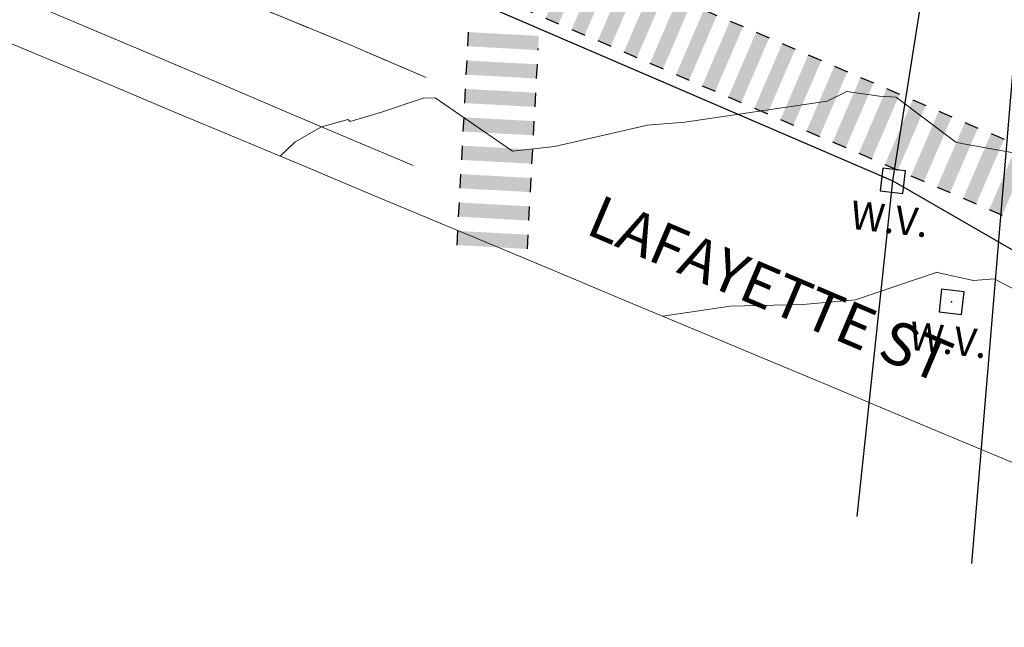
# Model space of a CAD drawing. Units: feet. Extents: x 1741675 to 1751173, y 661247 to 685871.
# Drawn here: x 1743282 to 1743420, y 661700 to 661786 of the extents above; entities that cross this region are included whole.
import ezdxf
from ezdxf.enums import TextEntityAlignment as Align

# ---------------------------------------------------------------- set-up
doc = ezdxf.new("R2010")
doc.units = ezdxf.units.FT
doc.header["$MEASUREMENT"] = 0
doc.linetypes.add('( Dashed )', pattern=[0.75, 0.5, -0.25])
doc.linetypes.add('DGN STYLE 3', pattern=[128.89551654854233, 92.06822610610166, -36.82729044244066])
for name, color, linetype, lineweight in [('C-WATR-PIPE-PLAN', 150, 'Continuous', 30), ('JC_Napier_BreakLine', 7, 'Continuous', 0), ('JC_Napier_CrossWalk', 7, 'Continuous', 0), ('JC_Napier_Pavement_Markings', 7, 'Continuous', 0), ('JC_Napier_Water_Features', 7, 'Continuous', 0), ('SURVEY - CONTOURS - Intermediate with optional Text', 13, 'DGN STYLE 3', 0), ('SURVEY - TRANSPORTATION - Roads Text', 7, 'Continuous', 30)]:
    doc.layers.add(name, color=color, linetype=linetype, lineweight=lineweight)
doc.styles.add('ROMANS', font='ic-romans.shx')
doc.styles.add('Style-LEROYMON', font='LEROYMON.shx')
doc.styles.add('Style-LEROYPRO', font='LEROYPRO.shx')
doc.linetypes.add("Water 36''", pattern='A,0.3,-0.1,0.3,-0.55,["36\'\' W",ROMANS,S=0.09999999999999999,R=0,X=-0.52,Y=-0.0425],0', length=1.25)
doc.linetypes.add("Water 6''", pattern='A,0.3,-0.1,0.3,-0.45,["6\'\' W",ROMANS,S=0.09999999999999999,R=0,X=-0.4199999999999999,Y=-0.0425],0', length=1.15)

# ---------------------------------------------------------------- blocks, each defined once
blk = doc.blocks.new('CROSS-XWV_48')
at = {"layer": 'JC_Napier_Water_Features', "color": 150, "linetype": 'Continuous', "lineweight": 30, "flags": 128}
blk.add_lwpolyline([(-0.03999999999359716, 0.04000000000633008), (-0.03999999999359716, -0.03999999999359716), (0.04000000000451109, -0.03999999999905413), (0.04000000000451109, 0.04000000000451109), (-0.03999999999359716, 0.04000000000633008)], dxfattribs=at)
at = {"layer": 'JC_Napier_Water_Features', "color": 150, "linetype": 'Continuous', "lineweight": 30}
blk.add_point((5.456968210637569e-12, 5.456968210637569e-12), dxfattribs=at)
at = {"layer": 'JC_Napier_Water_Features', "color": 150, "linetype": 'Continuous', "lineweight": 30, "style": 'Style-LEROYPRO'}
blk.add_text('W.V.', height=0.100002, dxfattribs=at).set_placement((0.003566900275473017, -0.133998999996038), align=Align.MIDDLE_CENTER)
blk = doc.blocks.new('CROSS-XWV_96')
at = {"layer": 'JC_Napier_Water_Features', "color": 150, "linetype": 'Continuous', "lineweight": 30, "flags": 128}
blk.add_lwpolyline([(-0.03999999999905413, 0.0400000000026921), (-0.03999999999905413, -0.03999999999723514), (0.03999999999905413, -0.0400000000026921), (0.03999999999905413, 0.0400000000026921), (-0.03999999999905413, 0.0400000000026921)], dxfattribs=at)
at = {"layer": 'JC_Napier_Water_Features', "color": 150, "linetype": 'Continuous', "lineweight": 30}
blk.add_point((-1.818989403545856e-12, 1.818989403545856e-12), dxfattribs=at)
at = {"layer": 'JC_Napier_Water_Features', "color": 150, "linetype": 'Continuous', "lineweight": 30, "style": 'Style-LEROYPRO'}
blk.add_text('W.V.', height=0.100002, dxfattribs=at).set_placement((0.003566900270016049, -0.133998999997857), align=Align.MIDDLE_CENTER)
blk = doc.blocks.new('*U17666')
at = {"layer": 'JC_Napier_CrossWalk', "color": 7, "linetype": 'Continuous', "lineweight": 30}
for p, q in [((-4.238538620527834, 13.24901271611452), (-4.130195488687605, 15.24607600155286)), ((5.646924641914666, 12.71271421329584), (5.659241522429511, 12.93974835588597)), ((-4.455224884208292, 9.254886145470664), (-4.346881752368063, 11.25194943079259)), ((5.430238378234208, 8.718587642535567), (5.538581510074437, 10.7156509278575)), ((-4.67191114788875, 5.260759574826807), (-4.563568016048521, 7.257822860265151)), ((5.21355211455375, 4.724461072008125), (5.321895246393979, 6.721524357213639)), ((-4.888597411569208, 1.26663300418295), (-4.780254279728979, 3.263696289504878)), ((4.996865850873291, 0.730334501247853), (5.105208982713521, 2.727397786569782)), ((-5.105283675249666, -2.727493566344492), (-4.996940543409437, -0.7304302810225636)), ((4.780179587192833, -3.263792069279589), (4.888522719033062, -1.266728784074076)), ((-5.321969938930124, -6.721620137104765), (-5.213626807089895, -4.724556851782836)), ((4.563493323512375, -7.257918640039861), (4.671836455352604, -5.260855354717933)), ((-5.538656202610582, -10.71574670763221), (-5.430313070770353, -8.718683422310278)), ((4.346807059831917, -11.2520452105673), (4.455150191672146, -9.25498192536179)), ((-5.75534246629104, -14.70987327839248), (-5.646999334450811, -12.71280999307055)), ((4.130120796151459, -15.24617178132758), (4.238463927991688, -13.24910849600565))]:
    blk.add_line(p, q, dxfattribs=at)
for points in [[(-4.238538620527834, 13.24901271611452), (5.646924641914666, 12.71271421329584), (-4.130195488687605, 15.24607600155286), (5.755267773754895, 14.70977749861777)], [(-4.455224884208292, 9.254886145470664), (5.430238378234208, 8.718587642535567), (-4.346881752368063, 11.25194943079259), (5.538581510074437, 10.7156509278575)], [(-4.67191114788875, 5.260759574826807), (5.21355211455375, 4.724461072008125), (-4.563568016048521, 7.257822860265151), (5.321895246393979, 6.721524357213639)], [(-4.888597411569208, 1.26663300418295), (4.996865850873291, 0.730334501247853), (-4.780254279728979, 3.263696289504878), (5.105208982713521, 2.727397786569782)], [(-5.105283675249666, -2.727493566344492), (4.780179587192833, -3.263792069279589), (-4.996940543409437, -0.7304302810225636), (4.888522719033062, -1.266728784074076)], [(-5.321969938930124, -6.721620137104765), (4.563493323512375, -7.257918640039861), (-5.213626807089895, -4.724556851782836), (4.671836455352604, -5.260855354717933)], [(-5.538656202610582, -10.71574670763221), (4.346807059831917, -11.2520452105673), (-5.430313070770353, -8.718683422310278), (4.455150191672146, -9.25498192536179)], [(-5.75534246629104, -14.70987327839248), (4.130120796151459, -15.24617178132758), (-5.646999334450811, -12.71280999307055), (4.238463927991688, -13.24910849600565)]]:
    blk.add_solid(points, dxfattribs=at)
blk = doc.blocks.new('*U17667')
at = {"layer": 'JC_Napier_CrossWalk', "color": 7, "linetype": 'Continuous', "lineweight": 30}
for p, q in [((-33.85471659782343, 19.98447404860053, 3.07629783833363e-05), (-32.018101097201, 19.192739558639, 3.07629783833363e-05)), ((-30.18148559634574, 18.40100506856106, 3.07629783833363e-05), (-28.34487009560689, 17.60927057848312, 3.07629783833363e-05)), ((-26.50825459498446, 16.81753608840518, 3.07629783833363e-05), (-24.6716390941292, 16.02580159832723, 3.07629783833363e-05)), ((-22.83502359350678, 15.23406710824929, 3.07629783833363e-05), (-20.99840809265152, 14.44233261817135, 3.07629783833363e-05)), ((-19.16179259202909, 13.65059812809341, 3.07629783833363e-05), (-17.32517709117383, 12.85886363801546, 3.07629783833363e-05)), ((-15.48856159043498, 12.06712914793752, 3.07629783833363e-05), (-13.65194608981255, 11.27539465785958, 3.07629783833363e-05)), ((-37.77380232349969, 10.89322732039727, 3.07629783833363e-05), (-35.93718682287727, 10.10149283031933, 3.07629783833363e-05)), ((-11.81533058895729, 10.48366016778164, 3.07629783833363e-05), (-9.978715088334866, 9.691925677703694, 3.07629783833363e-05)), ((-34.10057132213842, 9.309758340241387, 3.07629783833363e-05), (-32.26395582128316, 8.518023850163445, 3.07629783833363e-05)), ((-8.142099587479606, 8.900191187625751, 3.07629783833363e-05), (-6.305484086857177, 8.108456697547808, 3.07629783833363e-05)), ((-30.42734032066073, 7.726289360085502, 3.07629783833363e-05), (-28.59072481980547, 6.93455487000756, 3.07629783833363e-05)), ((-4.468868586001918, 7.316722207469866, 3.07629783833363e-05), (-2.632253085263073, 6.524987717391923, 3.07629783833363e-05)), ((-26.75410931918304, 6.142820379929617, 3.07629783833363e-05), (-24.91749381832778, 5.351085889851674, 3.07629783833363e-05)), ((-0.7956375846406445, 5.73325322731398, 3.07629783833363e-05), (1.040977916214615, 4.941518737236038, 3.07629783833363e-05)), ((-23.08087831758894, 4.559351399657317, 3.07629783833363e-05), (-21.24426281696651, 3.767616909695789, 3.07629783833363e-05)), ((-19.40764731611125, 2.975882419617847, 3.07629783833363e-05), (-17.57103181548882, 2.184147929423489, 3.07629783833363e-05)), ((2.877593416837044, 4.149784247158095, 3.07629783833363e-05), (4.714208917692304, 3.358049757080153, 3.07629783833363e-05)), ((-15.73441631463356, 1.392413439461961, 3.07629783833363e-05), (-13.89780081401113, 0.6006789493840188, 3.07629783833363e-05)), ((6.550824418431148, 2.56631526700221, 3.07629783833363e-05), (8.387439919053577, 1.774580776807852, 3.07629783833363e-05)), ((10.22405541990884, 0.9828462868463248, 3.07629783833363e-05), (12.06067092053127, 0.1911117967683822, 3.07629783833363e-05)), ((-12.06118531315587, -0.1910555408103392, 3.07629783833363e-05), (-10.22456981241703, -0.9827900307718664, 3.07629783833363e-05)), ((13.89728642138653, -0.6006226934259757, 3.07629783833363e-05), (15.73390192200895, -1.392357183387503, 3.07629783833363e-05)), ((-8.387954311794601, -1.774524520849809, 3.07629783833363e-05), (-6.551338810939342, -2.566259011044167, 3.07629783833363e-05)), ((17.57051742286421, -2.184091673465446, 3.07629783833363e-05), (19.40713292360306, -2.975826163659804, 3.07629783833363e-05)), ((-4.714723310316913, -3.357993501005694, 3.07629783833363e-05), (-2.878107809461653, -4.149727991083637, 3.07629783833363e-05)), ((21.24374842422549, -3.767560653621331, 3.07629783833363e-05), (23.08036392508075, -4.559295143699273, 3.07629783833363e-05)), ((-1.041492308839224, -4.941462481161579, 3.07629783833363e-05), (0.7951231920160353, -5.733196971239522, 3.07629783833363e-05)), ((24.91697942570318, -5.351029633893631, 3.07629783833363e-05), (26.75359492655843, -6.142764123855159, 3.07629783833363e-05)), ((2.63173869275488, -6.524931461317465, 3.07629783833363e-05), (4.468354193377309, -7.316665951395407, 3.07629783833363e-05)), ((6.304969694232568, -8.10840044147335, 3.07629783833363e-05), (8.141585194854997, -8.900134931551293, 3.07629783833363e-05)), ((28.59021042718086, -6.934498613933101, 3.07629783833363e-05), (30.42682592803612, -7.726233104011044, 3.07629783833363e-05)), ((9.978200695710257, -9.691869421629235, 3.07629783833363e-05), (11.8148161964491, -10.48360391170718, 3.07629783833363e-05)), ((32.26344142877497, -8.517967594088987, 3.07629783833363e-05), (34.1000569293974, -9.30970208416693, 3.07629783833363e-05)), ((35.93667243025266, -10.10143657424487, 3.07629783833363e-05), (37.77328793087509, -10.89317106432281, 3.07629783833363e-05)), ((13.65143169707153, -11.27533840178512, 3.07629783833363e-05), (15.48804719792679, -12.06707289186306, 3.07629783833363e-05)), ((17.32466269854922, -12.85880738194101, 3.07629783833363e-05), (19.16127819940448, -13.65054187201895, 3.07629783833363e-05)), ((20.99789370002691, -14.44227636209689, 3.07629783833363e-05), (22.83450920088217, -15.23401085217483, 3.07629783833363e-05)), ((24.67112470162101, -16.02574534225278, 3.07629783833363e-05), (26.50774020224344, -16.81747983233072, 3.07629783833363e-05)), ((28.3443557030987, -17.60921432240866, 3.07629783833363e-05), (30.18097120372113, -18.4009488124866, 3.07629783833363e-05)), ((32.01758670457639, -19.19268330256455, 3.07629783833363e-05), (32.13783726794645, -19.24452132661827, 3.07629783833363e-05))]:
    blk.add_line(p, q, dxfattribs=at)
for points in [[(-33.85471659782343, 19.98447404860053, 3.07629783833363e-05), (-37.77380232349969, 10.89322732039727, 3.07629783833363e-05), (-32.018101097201, 19.192739558639, 3.07629783833363e-05), (-35.93718682287727, 10.10149283031933, 3.07629783833363e-05)], [(-30.18148559634574, 18.40100506856106, 3.07629783833363e-05), (-34.10057132213842, 9.309758340241387, 3.07629783833363e-05), (-28.34487009560689, 17.60927057848312, 3.07629783833363e-05), (-32.26395582128316, 8.518023850163445, 3.07629783833363e-05)], [(-15.48856159043498, 12.06712914793752, 3.07629783833363e-05), (-19.40764731611125, 2.975882419617847, 3.07629783833363e-05), (-13.65194608981255, 11.27539465785958, 3.07629783833363e-05), (-17.57103181548882, 2.184147929423489, 3.07629783833363e-05)], [(-11.81533058895729, 10.48366016778164, 3.07629783833363e-05), (-15.73441631463356, 1.392413439461961, 3.07629783833363e-05), (-9.978715088334866, 9.691925677703694, 3.07629783833363e-05), (-13.89780081401113, 0.6006789493840188, 3.07629783833363e-05)], [(-8.142099587479606, 8.900191187625751, 3.07629783833363e-05), (-12.06118531315587, -0.1910555408103392, 3.07629783833363e-05), (-6.305484086857177, 8.108456697547808, 3.07629783833363e-05), (-10.22456981241703, -0.9827900307718664, 3.07629783833363e-05)], [(-4.468868586001918, 7.316722207469866, 3.07629783833363e-05), (-8.387954311794601, -1.774524520849809, 3.07629783833363e-05), (-2.632253085263073, 6.524987717391923, 3.07629783833363e-05), (-6.551338810939342, -2.566259011044167, 3.07629783833363e-05)], [(10.22405541990884, 0.9828462868463248, 3.07629783833363e-05), (6.304969694232568, -8.10840044147335, 3.07629783833363e-05), (12.06067092053127, 0.1911117967683822, 3.07629783833363e-05), (8.141585194854997, -8.900134931551293, 3.07629783833363e-05)], [(13.89728642138653, -0.6006226934259757, 3.07629783833363e-05), (9.978200695710257, -9.691869421629235, 3.07629783833363e-05), (15.73390192200895, -1.392357183387503, 3.07629783833363e-05), (11.8148161964491, -10.48360391170718, 3.07629783833363e-05)], [(17.57051742286421, -2.184091673465446, 3.07629783833363e-05), (13.65143169707153, -11.27533840178512, 3.07629783833363e-05), (19.40713292360306, -2.975826163659804, 3.07629783833363e-05), (15.48804719792679, -12.06707289186306, 3.07629783833363e-05)], [(24.91697942570318, -5.351029633893631, 3.07629783833363e-05), (20.99789370002691, -14.44227636209689, 3.07629783833363e-05), (26.75359492655843, -6.142764123855159, 3.07629783833363e-05), (22.83450920088217, -15.23401085217483, 3.07629783833363e-05)], [(32.26344142877497, -8.517967594088987, 3.07629783833363e-05), (28.3443557030987, -17.60921432240866, 3.07629783833363e-05), (34.1000569293974, -9.30970208416693, 3.07629783833363e-05), (30.18097120372113, -18.4009488124866, 3.07629783833363e-05)], [(35.93667243025266, -10.10143657424487, 3.07629783833363e-05), (32.01758670457639, -19.19268330256455, 3.07629783833363e-05), (37.77328793087509, -10.89317106432281, 3.07629783833363e-05), (33.85420220519882, -19.98441779264249, 3.07629783833363e-05)]]:
    blk.add_solid(points, dxfattribs=at)
at = {"layer": 'JC_Napier_CrossWalk', "color": 7, "linetype": 'Continuous', "lineweight": 30, "extrusion": (0, 0, -1)}
for points in [[(26.50825459498446, 16.81753608840518, -3.07629783833363e-05), (30.42734032066073, 7.726289360085502, -3.07629783833363e-05), (24.6716390941292, 16.02580159832723, -3.07629783833363e-05), (28.59072481980547, 6.93455487000756, -3.07629783833363e-05)], [(22.83502359350678, 15.23406710824929, -3.07629783833363e-05), (26.75410931918304, 6.142820379929617, -3.07629783833363e-05), (20.99840809265152, 14.44233261817135, -3.07629783833363e-05), (24.91749381832778, 5.351085889851674, -3.07629783833363e-05)], [(19.16179259202909, 13.65059812809341, -3.07629783833363e-05), (23.08087831758894, 4.559351399657317, -3.07629783833363e-05), (17.32517709117383, 12.85886363801546, -3.07629783833363e-05), (21.24426281696651, 3.767616909695789, -3.07629783833363e-05)], [(0.7956375846406445, 5.73325322731398, -3.07629783833363e-05), (4.714723310316913, -3.357993501005694, -3.07629783833363e-05), (-1.040977916214615, 4.941518737236038, -3.07629783833363e-05), (2.878107809461653, -4.149727991083637, -3.07629783833363e-05)], [(-2.877593416837044, 4.149784247158095, -3.07629783833363e-05), (1.041492308839224, -4.941462481161579, -3.07629783833363e-05), (-4.714208917692304, 3.358049757080153, -3.07629783833363e-05), (-0.7951231920160353, -5.733196971239522, -3.07629783833363e-05)], [(-6.550824418431148, 2.56631526700221, -3.07629783833363e-05), (-2.63173869275488, -6.524931461317465, -3.07629783833363e-05), (-8.387439919053577, 1.774580776807852, -3.07629783833363e-05), (-4.468354193377309, -7.316665951395407, -3.07629783833363e-05)], [(-21.24374842422549, -3.767560653621331, -3.07629783833363e-05), (-17.32466269854922, -12.85880738194101, -3.07629783833363e-05), (-23.08036392508075, -4.559295143699273, -3.07629783833363e-05), (-19.16127819940448, -13.65054187201895, -3.07629783833363e-05)], [(-28.59021042718086, -6.934498613933101, -3.07629783833363e-05), (-24.67112470162101, -16.02574534225278, -3.07629783833363e-05), (-30.42682592803612, -7.726233104011044, -3.07629783833363e-05), (-26.50774020224344, -16.81747983233072, -3.07629783833363e-05)]]:
    blk.add_solid(points, dxfattribs=at)
blk = doc.blocks.new('*U19257')
at = {"layer": 'JC_Napier_CrossWalk', "color": 7, "linetype": 'Continuous', "lineweight": 30}
for p, q in [((-1.390593879157677, 4.346780255291378), (-1.355048303259537, 5.001983434834983)), ((1.852661859476939, 4.170829654787667), (1.856702822842635, 4.245315773092443)), ((-1.461685030721128, 3.036373896204168), (-1.426139454939403, 3.691577075747773)), ((1.781570707913488, 2.860423295729561), (1.817116283695213, 3.515626475244062)), ((-1.532776182400994, 1.725967537175165), (-1.497230606502853, 2.381170716747874)), ((1.710479556233622, 1.550016936700558), (1.746025132131763, 2.205220116185956)), ((-1.603867334197275, 0.4155611781170592), (-1.568321758299135, 1.070764357660664)), ((1.639388404553756, 0.239610577642452), (1.674933980451897, 0.8948137571569532)), ((-1.674958485760726, -0.8948451809119433), (-1.639412909979001, -0.2396420013683382)), ((1.56829725287389, -1.070795781415654), (1.603842828772031, -0.4155926019302569)), ((-1.746049637440592, -2.20525153997005), (-1.710504061542451, -1.550048360426445)), ((1.497206101194024, -2.381202140502864), (1.532751677092165, -1.725998960930156)), ((-1.817140789120458, -3.515657898999052), (-1.781595213222317, -2.860454719484551)), ((1.426114949514158, -3.691608499531867), (1.461660525412299, -3.036405320017366)), ((-1.888231940800324, -4.826064258086262), (-1.852686365018599, -4.170861078571761)), ((1.355023797950707, -5.002014858589973), (1.390569373732433, -4.346811679046368))]:
    blk.add_line(p, q, dxfattribs=at)
for points in [[(-1.390593879157677, 4.346780255291378), (1.852661859476939, 4.170829654787667), (-1.355048303259537, 5.001983434834983), (1.88820743537508, 4.826032834331272)], [(-1.461685030721128, 3.036373896204168), (1.781570707913488, 2.860423295729561), (-1.426139454939403, 3.691577075747773), (1.817116283695213, 3.515626475244062)], [(-1.532776182400994, 1.725967537175165), (1.710479556233622, 1.550016936700558), (-1.497230606502853, 2.381170716747874), (1.746025132131763, 2.205220116185956)], [(-1.603867334197275, 0.4155611781170592), (1.639388404553756, 0.239610577642452), (-1.568321758299135, 1.070764357660664), (1.674933980451897, 0.8948137571569532)], [(-1.674958485760726, -0.8948451809119433), (1.56829725287389, -1.070795781415654), (-1.639412909979001, -0.2396420013683382), (1.603842828772031, -0.4155926019302569)]]:
    blk.add_solid(points, dxfattribs=at)
at = {"layer": 'JC_Napier_CrossWalk', "color": 7, "linetype": 'Continuous', "lineweight": 30, "extrusion": (0, 0, -1)}
for points in [[(1.746049637440592, -2.20525153997005), (-1.497206101194024, -2.381202140502864), (1.710504061542451, -1.550048360426445), (-1.532751677092165, -1.725998960930156)], [(1.817140789120458, -3.515657898999052), (-1.426114949514158, -3.691608499531867), (1.781595213222317, -2.860454719484551), (-1.461660525412299, -3.036405320017366)], [(1.888231940800324, -4.826064258086262), (-1.355023797950707, -5.002014858589973), (1.852686365018599, -4.170861078571761), (-1.390569373732433, -4.346811679046368)]]:
    blk.add_solid(points, dxfattribs=at)
blk = doc.blocks.new('*U19258')
at = {"layer": 'JC_Napier_CrossWalk', "color": 7, "linetype": 'Continuous', "lineweight": 30}
for p, q in [((-11.10716827062424, 6.556572860805318, 1.009282047448323e-05), (-10.50460533506703, 6.296817970200209, 1.009282047448323e-05)), ((-9.90204239950981, 6.0370630795951, 1.009282047448323e-05), (-9.299479463952594, 5.777308188960887, 1.009282047448323e-05)), ((-8.696916528395377, 5.517553298326675, 1.009282047448323e-05), (-8.09435359283816, 5.25779840775067, 1.009282047448323e-05)), ((-7.49179065739736, 4.998043517087353, 1.009282047448323e-05), (-6.889227721840143, 4.738288626482245, 1.009282047448323e-05)), ((-6.286664786282927, 4.478533735877136, 1.009282047448323e-05), (-5.684101850842126, 4.218778845242923, 1.009282047448323e-05)), ((-5.081538915284909, 3.95902395460871, 1.009282047448323e-05), (-4.478975979611278, 3.699269064032706, 1.009282047448323e-05)), ((-12.39295497909188, 3.573886330035748, 1.009282047448323e-05), (-11.79039204365108, 3.314131439401535, 1.009282047448323e-05)), ((-3.876413044170476, 3.439514173369389, 1.009282047448323e-05), (-3.27385010861326, 3.17975928276428, 1.009282047448323e-05)), ((-11.18782910797745, 3.05437654882553, 1.009282047448323e-05), (-10.58526617242023, 2.794621658162214, 1.009282047448323e-05)), ((-2.671287173056044, 2.920004392159171, 1.009282047448323e-05), (-2.068724237615243, 2.660249501495855, 1.009282047448323e-05)), ((-9.982703236979432, 2.534866767557105, 1.009282047448323e-05), (-9.3801403013058, 2.275111876951996, 1.009282047448323e-05)), ((-1.466161302058026, 2.400494610890746, 1.009282047448323e-05), (-0.8635983665008098, 2.140739720314741, 1.009282047448323e-05)), ((-8.777577365865, 2.01535698628868, 1.009282047448323e-05), (-8.175014430307783, 1.755602095712675, 1.009282047448323e-05)), ((-0.2610354310600087, 1.880984829651425, 1.009282047448323e-05), (0.3415275044972077, 1.621229939046316, 1.009282047448323e-05)), ((-7.572451494866982, 1.495847205049358, 1.009282047448323e-05), (-6.969888559309766, 1.236092314444249, 1.009282047448323e-05)), ((-6.367325623752549, 0.9763374238391407, 1.009282047448323e-05), (-5.764762688195333, 0.716582533204928, 1.009282047448323e-05)), ((0.9440904401708394, 1.361475048441207, 1.009282047448323e-05), (1.546653375728056, 1.101720157777891, 1.009282047448323e-05)), ((-5.162199752638116, 0.4568276425707154, 1.009282047448323e-05), (-4.5596368170809, 0.1970727519947104, 1.009282047448323e-05)), ((2.149216311168857, 0.8419652672018856, 1.009282047448323e-05), (2.751779246726073, 0.5822103765385691, 1.009282047448323e-05)), ((3.35434218228329, 0.3224554859334603, 1.009282047448323e-05), (3.956905117724091, 0.06270059532835148, 1.009282047448323e-05)), ((-3.957073881523684, -0.06268213863950223, 1.009282047448323e-05), (-3.354510946082883, -0.3224370292737149, 1.009282047448323e-05)), ((4.559468053281307, -0.1970542953058612, 1.009282047448323e-05), (5.162030988838524, -0.4568091859400738, 1.009282047448323e-05)), ((-2.751948010525666, -0.5821919198788237, 1.009282047448323e-05), (-2.14938507496845, -0.8419468105130363, 1.009282047448323e-05)), ((5.76459392439574, -0.7165640765160788, 1.009282047448323e-05), (6.367156859952956, -0.9763189671502914, 1.009282047448323e-05)), ((-1.546822139527649, -1.101701701118145, 1.009282047448323e-05), (-0.9442592039704323, -1.361456591723254, 1.009282047448323e-05)), ((6.969719795510173, -1.236073857784504, 1.009282047448323e-05), (7.572282731067389, -1.495828748389613, 1.009282047448323e-05)), ((-0.3416962684132159, -1.621211482357467, 1.009282047448323e-05), (0.2608666671440005, -1.880966372991679, 1.009282047448323e-05)), ((8.17484566650819, -1.755583639023826, 1.009282047448323e-05), (8.777408602065407, -2.015338529628934, 1.009282047448323e-05)), ((0.8634296027012169, -2.140721263596788, 1.009282047448323e-05), (1.465992538258433, -2.400476154231001, 1.009282047448323e-05)), ((2.068555473699234, -2.66023104483611, 1.009282047448323e-05), (2.671118409256451, -2.919985935441218, 1.009282047448323e-05)), ((9.379971537622623, -2.275093420234043, 1.009282047448323e-05), (9.982534473063424, -2.534848310868256, 1.009282047448323e-05)), ((3.273681344813667, -3.179740826075431, 1.009282047448323e-05), (3.876244280254468, -3.439495716709644, 1.009282047448323e-05)), ((10.58509740862064, -2.794603201502468, 1.009282047448323e-05), (11.18766034417786, -3.054358092107577, 1.009282047448323e-05)), ((11.79022327973507, -3.31411298274179, 1.009282047448323e-05), (12.39278621529229, -3.573867873346899, 1.009282047448323e-05)), ((4.478807215811685, -3.699250607285649, 1.009282047448323e-05), (5.081370151368901, -3.959005497948965, 1.009282047448323e-05)), ((5.683933086926118, -4.218760388554074, 1.009282047448323e-05), (6.286496022599749, -4.478515279159183, 1.009282047448323e-05)), ((6.88905895804055, -4.738270169793395, 1.009282047448323e-05), (7.491621893597767, -4.998025060427608, 1.009282047448323e-05)), ((8.094184829038568, -5.257779951003613, 1.009282047448323e-05), (8.696747764595784, -5.517534841666929, 1.009282047448323e-05)), ((9.299310700153, -5.777289732272038, 1.009282047448323e-05), (9.901873635593802, -6.037044622877147, 1.009282047448323e-05)), ((10.50443657115102, -6.296799513540464, 1.009282047448323e-05), (10.54388877691235, -6.313806705235038, 1.009282047448323e-05))]:
    blk.add_line(p, q, dxfattribs=at)
at = {"layer": 'JC_Napier_CrossWalk', "color": 7, "linetype": 'Continuous', "lineweight": 30, "extrusion": (0, 0, -1)}
for points in [[(11.10716827062424, 6.556572860805318, -1.009282047448323e-05), (12.39295497909188, 3.573886330035748, -1.009282047448323e-05), (10.50460533506703, 6.296817970200209, -1.009282047448323e-05), (11.79039204365108, 3.314131439401535, -1.009282047448323e-05)], [(7.49179065739736, 4.998043517087353, -1.009282047448323e-05), (8.777577365865, 2.01535698628868, -1.009282047448323e-05), (6.889227721840143, 4.738288626482245, -1.009282047448323e-05), (8.175014430307783, 1.755602095712675, -1.009282047448323e-05)], [(5.081538915284909, 3.95902395460871, -1.009282047448323e-05), (6.367325623752549, 0.9763374238391407, -1.009282047448323e-05), (4.478975979611278, 3.699269064032706, -1.009282047448323e-05), (5.764762688195333, 0.716582533204928, -1.009282047448323e-05)], [(3.876413044170476, 3.439514173369389, -1.009282047448323e-05), (5.162199752638116, 0.4568276425707154, -1.009282047448323e-05), (3.27385010861326, 3.17975928276428, -1.009282047448323e-05), (4.5596368170809, 0.1970727519947104, -1.009282047448323e-05)], [(2.671287173056044, 2.920004392159171, -1.009282047448323e-05), (3.957073881523684, -0.06268213863950223, -1.009282047448323e-05), (2.068724237615243, 2.660249501495855, -1.009282047448323e-05), (3.354510946082883, -0.3224370292737149, -1.009282047448323e-05)], [(0.2610354310600087, 1.880984829651425, -1.009282047448323e-05), (1.546822139527649, -1.101701701118145, -1.009282047448323e-05), (-0.3415275044972077, 1.621229939046316, -1.009282047448323e-05), (0.9442592039704323, -1.361456591723254, -1.009282047448323e-05)], [(-0.9440904401708394, 1.361475048441207, -1.009282047448323e-05), (0.3416962684132159, -1.621211482357467, -1.009282047448323e-05), (-1.546653375728056, 1.101720157777891, -1.009282047448323e-05), (-0.2608666671440005, -1.880966372991679, -1.009282047448323e-05)], [(-2.149216311168857, 0.8419652672018856, -1.009282047448323e-05), (-0.8634296027012169, -2.140721263596788, -1.009282047448323e-05), (-2.751779246726073, 0.5822103765385691, -1.009282047448323e-05), (-1.465992538258433, -2.400476154231001, -1.009282047448323e-05)], [(-4.559468053281307, -0.1970542953058612, -1.009282047448323e-05), (-3.273681344813667, -3.179740826075431, -1.009282047448323e-05), (-5.162030988838524, -0.4568091859400738, -1.009282047448323e-05), (-3.876244280254468, -3.439495716709644, -1.009282047448323e-05)], [(-10.58509740862064, -2.794603201502468, -1.009282047448323e-05), (-9.299310700153, -5.777289732272038, -1.009282047448323e-05), (-11.18766034417786, -3.054358092107577, -1.009282047448323e-05), (-9.901873635593802, -6.037044622877147, -1.009282047448323e-05)]]:
    blk.add_solid(points, dxfattribs=at)
at = {"layer": 'JC_Napier_CrossWalk', "color": 7, "linetype": 'Continuous', "lineweight": 30}
for points in [[(-9.90204239950981, 6.0370630795951, 1.009282047448323e-05), (-11.18782910797745, 3.05437654882553, 1.009282047448323e-05), (-9.299479463952594, 5.777308188960887, 1.009282047448323e-05), (-10.58526617242023, 2.794621658162214, 1.009282047448323e-05)], [(-8.696916528395377, 5.517553298326675, 1.009282047448323e-05), (-9.982703236979432, 2.534866767557105, 1.009282047448323e-05), (-8.09435359283816, 5.25779840775067, 1.009282047448323e-05), (-9.3801403013058, 2.275111876951996, 1.009282047448323e-05)], [(-6.286664786282927, 4.478533735877136, 1.009282047448323e-05), (-7.572451494866982, 1.495847205049358, 1.009282047448323e-05), (-5.684101850842126, 4.218778845242923, 1.009282047448323e-05), (-6.969888559309766, 1.236092314444249, 1.009282047448323e-05)], [(-1.466161302058026, 2.400494610890746, 1.009282047448323e-05), (-2.751948010525666, -0.5821919198788237, 1.009282047448323e-05), (-0.8635983665008098, 2.140739720314741, 1.009282047448323e-05), (-2.14938507496845, -0.8419468105130363, 1.009282047448323e-05)], [(3.35434218228329, 0.3224554859334603, 1.009282047448323e-05), (2.068555473699234, -2.66023104483611, 1.009282047448323e-05), (3.956905117724091, 0.06270059532835148, 1.009282047448323e-05), (2.671118409256451, -2.919985935441218, 1.009282047448323e-05)], [(5.76459392439574, -0.7165640765160788, 1.009282047448323e-05), (4.478807215811685, -3.699250607285649, 1.009282047448323e-05), (6.367156859952956, -0.9763189671502914, 1.009282047448323e-05), (5.081370151368901, -3.959005497948965, 1.009282047448323e-05)], [(6.969719795510173, -1.236073857784504, 1.009282047448323e-05), (5.683933086926118, -4.218760388554074, 1.009282047448323e-05), (7.572282731067389, -1.495828748389613, 1.009282047448323e-05), (6.286496022599749, -4.478515279159183, 1.009282047448323e-05)], [(8.17484566650819, -1.755583639023826, 1.009282047448323e-05), (6.88905895804055, -4.738270169793395, 1.009282047448323e-05), (8.777408602065407, -2.015338529628934, 1.009282047448323e-05), (7.491621893597767, -4.998025060427608, 1.009282047448323e-05)], [(9.379971537622623, -2.275093420234043, 1.009282047448323e-05), (8.094184829038568, -5.257779951003613, 1.009282047448323e-05), (9.982534473063424, -2.534848310868256, 1.009282047448323e-05), (8.696747764595784, -5.517534841666929, 1.009282047448323e-05)], [(11.79022327973507, -3.31411298274179, 1.009282047448323e-05), (10.50443657115102, -6.296799513540464, 1.009282047448323e-05), (12.39278621529229, -3.573867873346899, 1.009282047448323e-05), (11.10699950682465, -6.556554404116469, 1.009282047448323e-05)]]:
    blk.add_solid(points, dxfattribs=at)

msp = doc.modelspace()

# ---------------------------------------------------------------- linework, layer by layer
at = {"layer": 'C-WATR-PIPE-PLAN', "linetype": "Water 36''", "ltscale": 40}
msp.add_lwpolyline([(1743415.551503291, 661709.3494993057), (1743422.345044103, 661790.9387399434), (1743426.619674758, 661842.2763088057), (1743429.884188512, 661885.9676920777), (1743435.672757594, 661940.7238041237), (1743446.783075671, 662021.4563652287), (1743459.66731008, 662125.9228042515), (1743466.050031532, 662177.6744380902), (1743483.245224258, 662317.0944839721), (1743515.092537738, 662575.3151377037), (1743545.944209086, 662825.4630426104), (1743572.558951224, 663008.7839402116), (1743633.461466859, 663520.726723706), (1743639.563348731, 663603.4054806792), (1743645.756402242, 663670.1144877066), (1743712.581697735, 663695.6237344445)], dxfattribs=at)
at = {"layer": 'C-WATR-PIPE-PLAN', "linetype": "Water 6''", "ltscale": 40}
for points in [[(1743399.384738222, 661715.9658101407), (1743404.420275284, 661763.1642687157), (1743413.99569872, 661823.4680836484), (1743425.457035318, 661926.2200828834), (1743437.425538171, 662006.7953339948), (1743450.159314169, 662107.3140704092), (1743474.315326277, 662317.4613690469), (1743481.477238167, 662360.4854421916), (1743493.841443873, 662479.4911562409), (1743496.99071686, 662497.6494616856), (1743528.755847818, 662768.316166077), (1743542.671042647, 662872.2806037931), (1743591.591731248, 663264.9233789671), (1743601.263842618, 663330.2877020584), (1743635.94313681, 663649.1013915642)], [(1741674.92870907, 662665.2983356371), (1741749.753147518, 662468.06575977), (1741796.458858153, 662455.844258412), (1742074.682655231, 662329.5449220389), (1742452.196319286, 662174.148552305), (1742665.008796939, 662083.8977338911), (1742813.628650713, 662021.3430825829), (1743109.982979928, 661889.8908454245), (1743404.420275284, 661763.1642687157), (1743431.028503559, 661747.8264275204), (1743582.400516902, 661684.8026213038), (1743793.691046363, 661594.3629483954), (1744193.391594999, 661426.5845627548), (1744592.720099176, 661256.909314443)]]:
    msp.add_lwpolyline(points, dxfattribs=at)
at = {"layer": 'JC_Napier_BreakLine', "color": 23, "linetype": 'Continuous', "lineweight": 0}
for points in [[(1743275.559594631, 661784.4566747248, 460.4232000000048), (1743284.785954133, 661780.600711316, 460.5059999999939), (1743294.012641713, 661776.7444198132, 460.6465000000026), (1743303.239329309, 661772.8884563894, 460.8209999999963), (1743312.466016889, 661769.0324929805, 460.8929999999964), (1743321.692704469, 661765.1765295565, 461.0648999999976), (1743330.91906397, 661761.3202380538, 461.1946000000025), (1743340.145751551, 661757.4642746449, 461.3610999999946), (1743349.372439131, 661753.6083112211, 461.5458999999974), (1743358.599126727, 661749.7523478122, 461.7430000000023), (1743367.825814307, 661745.8960563093, 461.9112000000023), (1743377.052173808, 661742.0400929004, 462.1055000000051), (1743386.278861389, 661738.1841294765, 462.232799999998), (1743395.505548969, 661734.3281660676, 462.3861999999936), (1743404.732236549, 661730.471874565, 462.5437999999995), (1743413.958596051, 661726.615911141, 462.698000000004), (1743423.185283631, 661722.7599477321, 462.8555000000051)], [(1743275.559594631, 661784.4566747248, 460.4232000000048), (1743284.785954133, 661780.600711316, 460.505999999994), (1743294.012641713, 661776.7444198132, 460.6465000000027), (1743303.239329309, 661772.8884563894, 460.8209999999963), (1743312.466016889, 661769.0324929805, 460.8929999999964), (1743321.692704469, 661765.1765295565, 461.0648999999976), (1743330.919063971, 661761.3202380538, 461.1946000000027), (1743340.145751551, 661757.4642746449, 461.3610999999947), (1743349.372439131, 661753.6083112211, 461.5458999999975), (1743358.599126727, 661749.7523478122, 461.7430000000023), (1743367.825814307, 661745.8960563093, 461.9112000000023), (1743377.052173808, 661742.0400929004, 462.1055000000051), (1743386.278861389, 661738.1841294765, 462.232799999998), (1743395.505548969, 661734.3281660676, 462.3861999999937), (1743404.73223655, 661730.471874565, 462.5437999999995), (1743413.958596051, 661726.615911141, 462.698000000004), (1743423.185283631, 661722.7599477321, 462.8555000000052)]]:
    msp.add_polyline3d(points, dxfattribs=at)
at = {"layer": 'JC_Napier_Pavement_Markings', "color": 2, "linetype": 'Continuous', "lineweight": 0, "extrusion": (-0.3907233186128226, -0.920508064804732, 0.0004369457977233093), "elevation": -1290322.477674543, "flags": 128}
msp.add_lwpolyline([(1346188.652587251, 1025.041182127083), (1346178.652665747, 1024.856182116989), (1346168.652442251, 1024.717882046439), (1346158.652520747, 1024.547282034955), (1346148.652471063, 1024.430782150295), (1346138.652549558, 1024.289682135999), (1346128.652628068, 1024.182482118479), (1346118.652706577, 1024.050882103293), (1346108.652785067, 1023.919382088091), (1346098.652863577, 1023.822382069587), (1346088.652640073, 1023.691881998276), (1346078.652590389, 1023.606882110607), (1346068.652668885, 1023.520682091073), (1346058.652747388, 1023.420082072937), (1346048.652825884, 1023.340982052727), (1346038.652904393, 1023.265182032202), (1346028.652982903, 1023.176682012897), (1346018.652759393, 1023.104581936012), (1346008.652709701, 1023.069282043593), (1345998.652788205, 1023.028282019746), (1345988.652866714, 1022.990581995589), (1345978.65294521, 1022.941081972563), (1345972.37187973, 1022.943981926894)], dxfattribs=at)
at = {"layer": 'JC_Napier_Pavement_Markings', "color": 2, "linetype": 'Continuous', "lineweight": 0, "ltscale": 0.3280833333333333, "extrusion": (-0.3907233186148688, -0.9205080648037411, 0.0004369460554991376), "elevation": -1290322.477677336, "flags": 128}
msp.add_lwpolyline([(1346188.652584321, 1025.041514742396), (1346178.652662817, 1024.856514732302), (1346168.652439321, 1024.718214661752), (1346158.652517817, 1024.547614650267), (1346148.652468133, 1024.431114765608), (1346138.652546628, 1024.290014751311), (1346128.652625138, 1024.182814733791), (1346118.652703648, 1024.051214718606), (1346108.652782137, 1023.919714703404), (1346098.652860647, 1023.8227146849), (1346088.652637143, 1023.692214613589), (1346078.652587459, 1023.60721472592), (1346068.652665955, 1023.521014706386), (1346058.652744458, 1023.420414688249), (1346048.652822954, 1023.34131466804), (1346038.652901463, 1023.265514647515), (1346028.652979973, 1023.17701462821), (1346018.652756464, 1023.104914551325), (1346008.652706771, 1023.069614658906), (1345998.652785275, 1023.028614635059), (1345988.652863784, 1022.990914610902), (1345978.65294228, 1022.941414587876), (1345972.3718768, 1022.944314542207)], dxfattribs=at)
at = {"layer": 'JC_Napier_Pavement_Markings', "color": 7, "linetype": '( Dashed )', "lineweight": 0, "ltscale": 25}
msp.add_polyline3d([(1743338.748444632, 661777.6807696372, 460.9266999999964), (1743329.557190061, 661781.6200662255, 460.7580000000017), (1743327.811130553, 661782.3684243113, 460.7740999999951), (1743318.561805219, 661786.1699258984, 460.6275000000023), (1743309.312479884, 661789.9710993916, 460.4784000000073), (1743300.988349557, 661793.3926804811, 460.3549000000058), (1743291.781675056, 661797.2962159814, 460.1891000000033), (1743290.137649477, 661797.9933930635, 460.1858000000066), (1743280.944426388, 661801.928752646, 460.0978000000032)], dxfattribs=at)
at = {"layer": 'JC_Napier_Pavement_Markings', "color": 7, "linetype": '( Dashed )', "lineweight": 0, "ltscale": 8.202083333333334}
msp.add_polyline3d([(1743338.748444632, 661777.6807696372, 460.9266999999965), (1743329.557190061, 661781.6200662255, 460.7580000000017), (1743327.811130554, 661782.3684243113, 460.7740999999951), (1743318.561805219, 661786.1699258984, 460.6275000000024), (1743309.312479884, 661789.9710993916, 460.4784000000074), (1743300.988349557, 661793.3926804811, 460.3549000000058), (1743291.781675056, 661797.2962159814, 460.1891000000034), (1743290.137649477, 661797.9933930635, 460.1858000000066), (1743280.944426388, 661801.928752646, 460.0978000000032)], dxfattribs=at)
at = {"layer": 'JC_Napier_Water_Features', "color": 150, "linetype": 'Continuous', "lineweight": 30, "ltscale": 40, "extrusion": (-0.009850111288191818, 0.004007371707317417, 0.9999434565412234), "elevation": -14059.35648646761, "flags": 128}
msp.add_lwpolyline([(1743324.243657525, 661824.877296645), (1743324.385756356, 661824.8194891117)], dxfattribs=at)
at = {"layer": 'SURVEY - CONTOURS - Intermediate with optional Text', "linetype": 'Continuous', "flags": 128}
for points, elevation in [([(1743421.659607982, 661767.0673945168), (1743414.372636421, 661768.379129915), (1743413.287835376, 661768.5969809021), (1743404.921270849, 661774.908122233), (1743404.847571792, 661774.9166843496), (1743402.530643835, 661775.0607620614), (1743397.951118584, 661775.7437113342), (1743395.172773104, 661774.3673882475), (1743375.127808681, 661771.436327879), (1743369.902072184, 661771.0122074494), (1743356.819386146, 661767.9913925816), (1743350.906600421, 661767.3278743259), (1743340.006097728, 661774.8311068433), (1743338.31267093, 661774.7876588859), (1743332.42990509, 661772.849716491), (1743328.028326134, 661771.5182335178), (1743327.705893909, 661771.7967575788), (1743324.012723817, 661770.7748306383), (1743320.282590343, 661768.659833508), (1743318.209213929, 661766.6323295926)], 460.9999999999974), ([(1743423.074252255, 661747.1020890762), (1743418.668195156, 661749.4094012093), (1743415.758907034, 661749.15042379), (1743410.672410413, 661750.3050771933), (1743410.642480802, 661750.3095816636), (1743399.181571121, 661746.4356608025), (1743391.733157218, 661745.7713235446), (1743381.533585388, 661745.526655089), (1743372.042493276, 661744.1337837891)], 462.0000000000007)]:
    msp.add_lwpolyline(points, dxfattribs=dict(at, elevation=elevation))

# ---------------------------------------------------------------- block references
at = {"layer": 'JC_Napier_CrossWalk', "color": 7, "linetype": 'Continuous', "lineweight": 30}
for name, p in [('*U17667', (1743389.641, 661776.744, 459.8105)), ('*U17666', (1743348.844249811, 661768.8409982176, 460.5270234456506))]:
    msp.add_blockref(name, p, dxfattribs=at)
at = {"layer": 'JC_Napier_CrossWalk', "color": 7, "linetype": 'Continuous', "lineweight": 30, "xscale": 3.048006096012192, "yscale": 3.048006096012192, "zscale": 3.048006096012192}
for name, p in [('*U19258', (1743389.641, 661776.744, 459.8105)), ('*U19257', (1743348.844249812, 661768.8409982176, 460.5270234456507))]:
    msp.add_blockref(name, p, dxfattribs=at)
at = {"layer": 'JC_Napier_Water_Features', "color": 150, "linetype": 'Continuous', "lineweight": 30, "xscale": 39.99999999999999, "yscale": 39.99999999999999, "zscale": 39.99999999999999, "rotation": 353.5300105656281}
for name, p in [('CROSS-XWV_96', (1743404.420275284, 661763.1642687158, 461.4661850283917)), ('CROSS-XWV_48', (1743412.689486066, 661746.1564205154, 462.1722203952599))]:
    msp.add_blockref(name, p, dxfattribs=at)

# ---------------------------------------------------------------- texts
at = {"layer": 'SURVEY - TRANSPORTATION - Roads Text', "color": 7, "linetype": 'DGN STYLE 3', "style": 'Style-LEROYMON'}
msp.add_text('LAFAYETTE ST', height=6.000000000000005, rotation=337.0101786342153, dxfattribs=at).set_placement((1743388.333631176, 661750.7248530796, 15.81202385219558), align=Align.TOP_CENTER)

doc.saveas('drawing.dxf')
